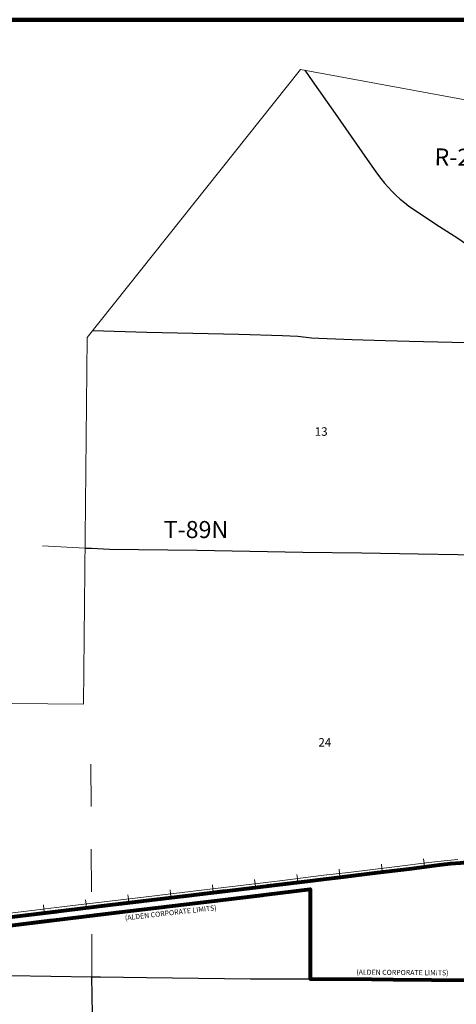
# Model space of a CAD drawing. Extents: x 192.41 to 197.22, y 170.01 to 174.83.
# Drawn here: x 194.28 to 195.3, y 172.41 to 174.73 of the extents above; entities that cross this region are included whole.
import ezdxf
from ezdxf.enums import TextEntityAlignment as Align

# ---------------------------------------------------------------- set-up
doc = ezdxf.new("R2010")
doc.units = ezdxf.units.MI
doc.header["$MEASUREMENT"] = 0
doc.linetypes.add('DASHED', pattern=[0.187, 0.125, -0.062])
doc.linetypes.add('DOT', pattern=[0.025, 0.005, -0.02])
for name, color, linetype, lineweight in [('tdCiCorpBndry', 7, 'Continuous', 80), ('tdCiCorpBndryPart', 40, 'DASHED', 80), ('tdCiCorpBndryTxt', 7, 'Continuous', 0), ('tdCiMapFrame', 7, 'Continuous', 0), ('tdCiMapPltShpe', 31, 'Continuous', 13), ('tdCiRRCL', 40, 'Continuous', 13), ('tdCiSecCL', 241, 'Continuous', 30), ('tdCiSectLine', 7, 'DOT', 13), ('tdCiSectNmbr', 7, 'Continuous', 0), ('tdCiSectTwpRng', 7, 'Continuous', 0)]:
    doc.layers.add(name, color=color, linetype=linetype, lineweight=lineweight)
doc.styles.add('Style-GEOMETRICFUTURA_211_L', font='GEOMETRICFUTURA_211_L.shx')
doc.styles.add('Style-GEOMETRICFUTURA_211_L_L', font='GEOMETRICFUTURA_211_L_L.shx')
doc.styles.add('Style-GEOMETRICFUTURA_211_MI_L', font='GEOMETRICFUTURA_211_MI_L.shx')

# ---------------------------------------------------------------- blocks, each defined once
blk = doc.blocks.new('FR2323')
at = {"layer": 'tdCiMapFrame', "color": 40, "linetype": 'Continuous', "lineweight": 200, "ltscale": 0.05}
blk.add_lwpolyline([(-4.6153, 4.6153), (-4.6153, 0), (0, 0), (0, 4.6153), (-4.6153, 4.6153)], dxfattribs=at)

msp = doc.modelspace()

# ---------------------------------------------------------------- linework, layer by layer
at = {"layer": 'tdCiCorpBndry', "color": 7, "linetype": 'Continuous', "lineweight": 80, "ltscale": 0.05}
for points in [[(195.3115, 172.7444), (195.2874, 172.7422), (195.2614, 172.7397), (195.1905, 172.7304), (195.1162, 172.7213), (194.9578, 172.7019), (194.7438, 172.6762), (194.5137, 172.6485), (194.2506, 172.6166)], [(194.2529, 172.5978), (194.516, 172.6297), (194.7461, 172.6574), (194.9578, 172.6828), (194.958, 172.4726), (195.1022, 172.4715), (195.1528, 172.471), (195.3333, 172.469)]]:
    msp.add_lwpolyline(points, dxfattribs=at)
at = {"layer": 'tdCiCorpBndryPart', "color": 40, "linetype": 'DASHED', "lineweight": 80, "ltscale": 0.05}
for points in [[(195.4718, 172.7539), (195.3855, 172.7497), (195.3634, 172.7482), (195.3313, 172.7462), (195.3115, 172.7444), (195.2874, 172.7422), (195.2614, 172.7397), (195.1905, 172.7304), (195.1162, 172.7213), (194.9578, 172.7019), (194.2506, 172.6166), (194.0512, 172.5924), (193.8383, 172.5667), (193.6225, 172.5403), (193.4484, 172.5192)], [(194.2529, 172.5978), (194.516, 172.6297), (194.7461, 172.6574), (194.9578, 172.6828), (194.958, 172.4726)]]:
    msp.add_lwpolyline(points, dxfattribs=at)
at = {"layer": 'tdCiMapPltShpe', "color": 162, "linetype": 'Continuous', "lineweight": 13, "ltscale": 0.05}
msp.add_lwpolyline([(192.9379, 171.4801), (195.4659, 171.4552), (195.9201, 172.1674), (196.2363, 172.5233), (196.3395, 172.3375), (196.8508, 172.3186), (196.8775, 172.9485), (196.8603, 174.4017), (195.7178, 174.4645), (194.9351, 174.6087), (194.4337, 173.9794), (194.4255, 173.1175), (192.836, 173.1325), (192.6614, 172.484), (192.9379, 171.4801)], close=True, dxfattribs=at)
at = {"layer": 'tdCiRRCL', "color": 40, "linetype": 'Continuous', "lineweight": 13, "ltscale": 0.05}
for points in [[(195.3051, 172.753), (195.2797, 172.7504), (195.2369, 172.7454), (195.1625, 172.7362), (195.0477, 172.722), (194.9903, 172.7158), (194.8864, 172.7026), (194.7221, 172.6827), (194.5527, 172.6628), (194.4075, 172.6452), (194.3869, 172.6427), (194.3234, 172.635), (194.1365, 172.6122)], [(195.3051, 172.753), (195.2797, 172.7504), (195.2369, 172.7454), (195.1625, 172.7362), (195.0477, 172.722), (194.9903, 172.7158), (194.8864, 172.7026), (194.7221, 172.6827), (194.5527, 172.6628), (194.4075, 172.6452), (194.3869, 172.6427), (194.3234, 172.635), (194.1365, 172.6122)], [(195.1252, 172.7417), (195.1265, 172.7318), (195.1277, 172.7218)], [(195.1252, 172.7417), (195.1265, 172.7318), (195.1277, 172.7218)], [(195.2245, 172.7539), (195.2257, 172.744), (195.2269, 172.7341)], [(195.2245, 172.7539), (195.2257, 172.744), (195.2269, 172.7341)], [(194.9266, 172.7178), (194.9279, 172.7079), (194.9292, 172.698)], [(194.9266, 172.7178), (194.9279, 172.7079), (194.9292, 172.698)], [(195.0261, 172.7297), (195.0272, 172.7198), (195.0283, 172.7099)], [(195.0261, 172.7297), (195.0272, 172.7198), (195.0283, 172.7099)], [(194.7282, 172.6935), (194.7294, 172.6836), (194.7306, 172.6737)], [(194.7282, 172.6935), (194.7294, 172.6836), (194.7306, 172.6737)], [(194.8274, 172.7056), (194.8287, 172.6956), (194.8299, 172.6857)], [(194.8274, 172.7056), (194.8287, 172.6956), (194.8299, 172.6857)], [(194.5296, 172.6701), (194.5308, 172.6601), (194.532, 172.6502)], [(194.5296, 172.6701), (194.5308, 172.6601), (194.532, 172.6502)], [(194.6289, 172.6818), (194.6301, 172.6719), (194.6312, 172.662)], [(194.6289, 172.6818), (194.6301, 172.6719), (194.6312, 172.662)], [(194.331, 172.646), (194.3322, 172.6361), (194.3334, 172.6262)], [(194.331, 172.646), (194.3322, 172.6361), (194.3334, 172.6262)], [(194.4303, 172.6581), (194.4315, 172.6481), (194.4327, 172.6382)], [(194.4303, 172.6581), (194.4315, 172.6481), (194.4327, 172.6382)]]:
    msp.add_lwpolyline(points, dxfattribs=at)
at = {"layer": 'tdCiSecCL', "color": 241, "linetype": 'Continuous', "lineweight": 30, "ltscale": 0.05}
for points in [[(194.9452, 174.6069), (194.9571, 174.5897), (194.9975, 174.5323), (195.0163, 174.5056), (195.0794, 174.4156), (195.1085, 174.3737), (195.116, 174.3629), (195.124, 174.3523), (195.1323, 174.3421), (195.1411, 174.3322), (195.1501, 174.3226), (195.1596, 174.3134), (195.1694, 174.3045), (195.1795, 174.296), (195.1899, 174.2879), (195.2101, 174.2743), (195.253, 174.2457), (195.3048, 174.2127), (195.325, 174.1988), (195.3472, 174.1811), (195.3987, 174.1414), (195.4442, 174.1053), (195.4603, 174.0925), (195.4608, 174.0921)], [(194.4467, 173.9956), (194.5738, 173.9917), (194.6819, 173.989), (194.7901, 173.987), (194.8929, 173.9841), (194.929, 173.9823), (194.9613, 173.9786), (194.9785, 173.9772), (195.0569, 173.9744), (195.1338, 173.9722), (195.1904, 173.9705), (195.3252, 173.9675)], [(194.429, 173.4845), (194.4441, 173.484), (194.4864, 173.4821), (194.6917, 173.4794), (194.9408, 173.475), (195.0796, 173.4729), (195.2121, 173.4708), (195.3046, 173.4691), (195.3389, 173.4685), (195.3733, 173.4678)], [(193.5892, 172.4987), (193.607, 172.4979), (193.7164, 172.4951), (193.7172, 172.4951), (194.0536, 172.4865), (194.2524, 172.4801), (194.4451, 172.477)], [(194.4575, 171.9694), (194.4552, 172.0564), (194.4535, 172.0924), (194.45, 172.225), (194.4471, 172.3454), (194.4451, 172.477)], [(194.4451, 172.477), (194.4655, 172.4767), (194.5732, 172.4752), (194.8179, 172.4725), (194.8968, 172.472), (194.958, 172.4726), (194.9693, 172.4727), (195.1022, 172.4715), (195.1528, 172.471), (195.3333, 172.469), (195.4724, 172.4647)]]:
    msp.add_lwpolyline(points, dxfattribs=at)
at = {"layer": 'tdCiSectLine', "color": 7, "linetype": 'DOT', "lineweight": 13, "ltscale": 0.05}
for points in [[(194.429, 173.4845), (194.3165, 173.4899)], [(194.4451, 172.477), (194.4421, 173.0319)]]:
    msp.add_lwpolyline(points, dxfattribs=at)

# ---------------------------------------------------------------- block references
at = {"layer": 'tdCiMapFrame', "color": 1, "linetype": 'Continuous', "lineweight": 13, "ltscale": 0.05, "xscale": 1.000000002125043, "yscale": 1.000000002125043, "zscale": 1.000000002125043, "rotation": 90.00373526604227}
msp.add_blockref('FR2323', (197.1225, 174.7258), dxfattribs=at)

# ---------------------------------------------------------------- texts
at = {"layer": 'tdCiCorpBndryTxt', "color": 7, "linetype": 'Continuous', "lineweight": 0, "style": 'Style-GEOMETRICFUTURA_211_MI_L'}
msp.add_text('(ALDEN CORPORATE LIMITS)', height=0.012, rotation=6.4038, dxfattribs=at).set_placement((194.631, 172.6217), align=Align.CENTER)
msp.add_text('(ALDEN CORPORATE LIMITS)', height=0.012, rotation=359.5796, dxfattribs=at).set_placement((195.0664, 172.4821))
at = {"layer": 'tdCiSectNmbr', "color": 7, "linetype": 'Continuous', "lineweight": 0, "style": 'Style-GEOMETRICFUTURA_211_L_L'}
for s, p in [('13', (194.9838, 173.7482)), ('24', (194.9925, 173.018))]:
    msp.add_text(s, height=0.02, rotation=0.1837, dxfattribs=at).set_placement(p, align=Align.CENTER)
at = {"layer": 'tdCiSectTwpRng', "color": 7, "linetype": 'Continuous', "lineweight": 0, "style": 'Style-GEOMETRICFUTURA_211_L'}
for s, rotation, p in [('R-22W', 359.2699, (195.2499, 174.3835)), ('T-89N', 359.7551, (194.6137, 173.5083))]:
    msp.add_text(s, height=0.04, rotation=rotation, dxfattribs=at).set_placement(p)

doc.saveas('drawing.dxf')
